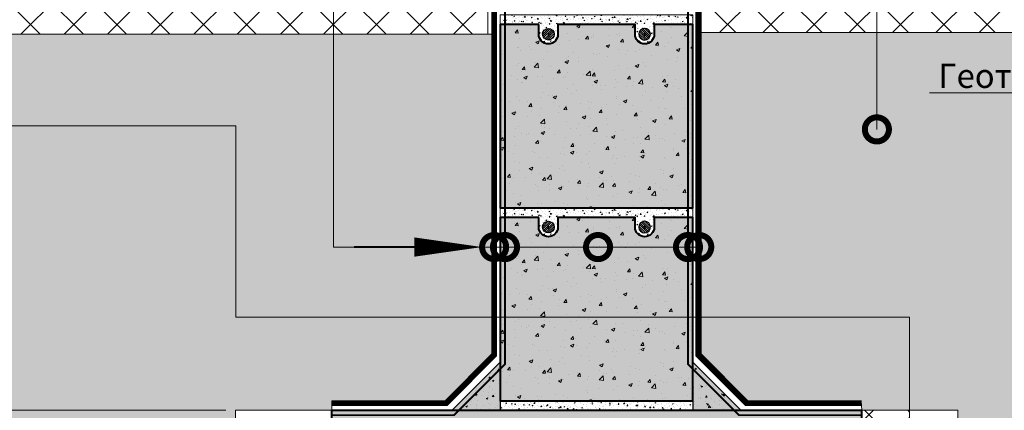
# Model space of a CAD drawing. Units: millimetres. Extents: x -131416 to 15549, y -33835 to 5820.
# Drawn here: x -3936 to -2914, y -16232 to -15827 of the extents above; entities that cross this region are included whole.
import ezdxf
from ezdxf import colors
from ezdxf.entities.mleader import LeaderData, LeaderLine
from ezdxf.math import Vec2, Vec3

# ---------------------------------------------------------------- set-up
doc = ezdxf.new("R2010")
doc.units = ezdxf.units.MM
doc.linetypes.add('JIS_02_1.0', pattern=[2, 1, -1])
doc.linetypes.add('Штриховая', pattern=[6, 2, -2, 2])
doc.layers.get('0').update_dxf_attribs({"lineweight": 30})
doc.layers.get('DEFPOINTS').update_dxf_attribs({"color": 251, "lineweight": 0})
doc.layers.add('TN-АННТОТАЦИИ', color=7, linetype='Continuous', lineweight=20, true_color=0x000000)
for name, color, linetype, lineweight in [('TN-АРМАТУРА', 5, 'Continuous', 30), ('TN-БЕТОН', 251, 'Continuous', 40), ('TN-ГИДРОИЗОЛЯЦИЯ МАСТИКА', 5, 'Continuous', 15), ('TN-ГРУНТОВКА', 6, 'Continuous', 15), ('TN-ЗЕМЛЯ', 38, 'Земля', 30), ('TN-РАЗМЕРЫ', 184, 'Continuous', 15), ('TN-УТЕПЛИТЕЛЬ XPS', 8, 'Continuous', 15)]:
    doc.layers.add(name, color=color, linetype=linetype, lineweight=lineweight)
doc.styles.get("Standard").update_dxf_attribs({"font": 'txt.shx'})
doc.styles.add('ПТС-Текст', font='ZwIsocpeur.ttf')
doc.styles.add('ПТС-Текст-Аннотативный', font='ZwIsocpeur.ttf')
doc.linetypes.add('Земля', pattern='A,6,["/",Standard,S=3,R=0,X=0,Y=-3],2,["/",Standard,S=3,R=0,X=0,Y=-3],2,["/",Standard,S=3,R=0,X=0,Y=-3],6', length=16)
doc.dimstyles.new('ПТС-Размеры-Аннотативный$0', dxfattribs={"dimtxt": 2.5, "dimasz": 1.5, "dimexe": 0.7, "dimexo": 1, "dimgap": 0.8, "dimtad": 1, "dimdec": 0, "dimzin": 0, "dimdsep": 46, "dimtxsty": 'ПТС-Текст-Аннотативный', "dimblk": 'ARCHTICK', "dimcen": 2, "dimdle": 0.7, "dimadec": 0, "dimazin": 0, "dimtfac": 1, "dimtdec": 0, "dimtmove": 1, "dimatfit": 3, "dimfxl": 0.7, "dimtolj": 1, "dimtzin": 0, "dimlwd": -1, "dimlwe": -1, "dimarcsym": 0})
pattern_1 = [(50, (-12773.81, -22277.795), (9.1092334, -0.7969543), [0.9525, -10.4775]), (355, (-12773.81, -22277.795), (-1.762171, 9.552842), [0.762, -8.382029]), (100.451445, (-12773.051, -22277.861), (7.3470624, 8.7558876), [0.8095004, -8.904512]), (46.1842, (-12773.81, -22275.255), (13.553952, -2.102116), [1.42875, -15.71625]), (96.63556, (-12772.68, -22275.43), (11.870207, 12.371306), [1.214251, -13.35678]), (351.18415, (-12773.81, -22275.255), (11.870207, 12.371306), [1.142998, -12.572987]), (21, (-12772.54, -22275.89), (7.5807196, -5.11326), [0.9525, -10.4775]), (326, (-12772.54, -22275.89), (3.0901014, 9.209398), [0.762, -8.382]), (71.451445, (-12771.908, -22276.316), (10.670821, 4.0961384), [0.8095004, -8.904497]), (37.5, (-12773.8098, -22277.7947), (0.1544302, 4.2277519), [0, -8.2804, 0, -8.509, 0, -8.41375]), (7.5, (-12773.8098, -22277.7947), (3.3409831, 5.0090287), [0, -4.8514, 0, -8.0899, 0, -3.20675]), (327.5, (-12776.642, -22277.7947), (6.7795298, -0.2864372), [0, -3.175, 0, -9.906, 0, -13.1445]), (317.5, (-12777.912, -22277.7947), (7.406459, 1.2713246), [0, -4.1275, 0, -6.5786, 0, -9.3345])]

# ---------------------------------------------------------------- blocks, each defined once
blk = doc.blocks.new('*U48')
at = {"lineweight": 13}
h = blk.add_hatch(dxfattribs=at)
h.set_pattern_fill('ANSI37', color=256, scale=10)
h.set_pattern_definition([(45, (-273.124, 4), (-22.4506, 22.4506), []), (135, (-273.124, 4), (-22.4506, -22.4506), [])])
h.paths.add_polyline_path([(726.9, 104), (0, 104), (0, 4), (726.9, 4)])
at = {"lineweight": 20}
blk.add_lwpolyline([(726.9, 104), (0, 104), (0, 4), (726.9, 4)], close=True, dxfattribs=at)
blk = doc.blocks.new('*U46')
at = {"lineweight": 13}
h = blk.add_hatch(dxfattribs=at)
h.set_pattern_fill('ANSI37', color=256, scale=10)
h.set_pattern_definition([(45, (-700.5, -46), (-22.4506, 22.4506), []), (135, (-700.5, -46), (-22.4506, -22.4506), [])])
h.paths.add_polyline_path([(299.5, 54), (0, 54), (0, 4), (299.5, 4)])
at = {"lineweight": 20}
blk.add_lwpolyline([(299.5, 54), (0, 54), (0, 4), (299.5, 4)], close=True, dxfattribs=at)
blk = doc.blocks.new('*U27')
at = {"lineweight": 9}
h = blk.add_hatch(dxfattribs=at)
h.set_pattern_fill('ANSI31', color=5, scale=0.5)
h.set_pattern_definition([(45, (-9386.3726, -6236.1307), (-1.12253202, 1.12253202), [])])
edge = h.paths.add_edge_path()
edge.add_arc((0, 0), 6, 0, 360)
at = {"color": 5, "lineweight": 9}
for points in [[(-1.9, 0), (1.9, 0)], [(0, 1.9), (0, -1.9)]]:
    blk.add_lwpolyline(points, dxfattribs=at)
at = {"layer": 'TN-АРМАТУРА'}
blk.add_circle((0, 0), 6, dxfattribs=at)
blk = doc.blocks.new('*U51')
at = {"lineweight": 13}
h = blk.add_hatch(dxfattribs=at)
h.set_pattern_fill('ANSI37', color=256, scale=10)
h.set_pattern_definition([(45, (-260.124, 4), (-22.4506, 22.4506), []), (135, (-260.124, 4), (-22.4506, -22.4506), [])])
h.paths.add_polyline_path([(739.9, 104), (0, 104), (0, 4), (739.9, 4)])
at = {"lineweight": 20}
blk.add_lwpolyline([(739.9, 104), (0, 104), (0, 4), (739.9, 4)], close=True, dxfattribs=at)
blk = doc.blocks.new('A$C2DC642CF')
at = {"layer": 'TN-БЕТОН', "transparency": 33554483}
h = blk.add_hatch(color=256, dxfattribs=at)
h.dxf.hatch_style = 1
h.paths.add_polyline_path([(0, 0), (-50, 0), (0, 50)])
at = {"layer": 'TN-БЕТОН', "lineweight": 9}
h = blk.add_hatch(dxfattribs=at)
h.set_pattern_fill('AR-CONC', color=256, scale=0.1)
h.set_pattern_definition([(50, (-13352.079, -6046.13), (18.218467, -1.593909), [1.905, -20.955]), (355, (-13352.079, -6046.13), (-3.524342, 19.105685), [1.524, -16.764058]), (100.45144, (-13350.56, -6046.264), (14.694125, 17.511775), [1.619, -17.809024]), (46.1842, (-13352.079, -6041.05), (27.107904, -4.204233), [2.8575, -31.4325]), (96.63556, (-13349.82, -6041.4), (23.740413, 24.742612), [2.4285, -26.71356]), (351.18415, (-13352.08, -6041.05), (23.740413, 24.74261), [2.285997, -25.145973]), (21, (-13349.539, -6042.32), (15.161439, -10.22652), [1.905, -20.955]), (326, (-13349.539, -6042.32), (6.180203, 18.418797), [1.524, -16.764]), (71.45144, (-13348.275, -6043.173), (21.341642, 8.192277), [1.619, -17.808994]), (37.5, (-13352.0786, -6046.131), (0.3088603, 8.455504), [0, -16.5608, 0, -17.018, 0, -16.8275]), (7.5, (-13352.079, -6046.131), (6.681966, 10.0180575), [0, -9.7028, 0, -16.1798, 0, -6.4135]), (327.5, (-13357.743, -6046.131), (13.5590595, -0.5728744), [0, -6.35, 0, -19.812, 0, -26.289]), (317.5, (-13360.283, -6046.131), (14.812918, 2.542649), [0, -8.255, 0, -13.1572, 0, -18.669])])
h.paths.add_polyline_path([(0, 0), (-50, 0), (0, 50)])
blk.add_lwpolyline([(0, 0), (-50, 0), (0, 50)], close=True)
blk = doc.blocks.new('*U67')
at = {"linetype": 'JIS_02_1.0', "ltscale": 5, "const_width": 5}
blk.add_lwpolyline([(0, 7.5), (118.6, 7.5), (168.6, 57.5), (168.6, 606.5), (301.4, 606.5)], dxfattribs=at)
for points in [[(0, 10), (117.6, 10), (166.1, 58.5), (166.1, 609), (301.4, 609)], [(0, 5), (119.6, 5), (171.1, 56.5), (171.1, 604), (301.4, 604)]]:
    blk.add_lwpolyline(points)
blk = doc.blocks.new('*U71')
at = {"linetype": 'JIS_02_1.0', "ltscale": 5, "const_width": 5}
blk.add_lwpolyline([(0, 7.5), (119.5, 7.5), (169.5, 57.5), (169.5, 606.5), (302.2, 606.5)], dxfattribs=at)
for points in [[(0, 10), (118.5, 10), (167, 58.5), (167, 609), (302.2, 609)], [(0, 5), (120.5, 5), (172, 56.5), (172, 604), (302.2, 604)]]:
    blk.add_lwpolyline(points)
blk = doc.blocks.new('_ARCHTICK')
at = {"color": 0, "linetype": 'ByBlock', "ltscale": 10, "const_width": 0.15}
blk.add_lwpolyline([(-0.5, -0.5), (0.5, 0.5)], dxfattribs=at)
blk = doc.blocks.new('*D183')
at = {"layer": 'DEFPOINTS', "color": 0, "transparency": 16777216}
for p in [(-4302.7, -16231.7), (-3712.2, -16231.7), (-3662.2, -16531.2)]:
    blk.add_point(p, dxfattribs=at)
at = {"layer": 'TN-РАЗМЕРЫ', "color": 0, "transparency": 16777216}
for p, q in [((-4302.7, -16538.2), (-4302.7, -16224.7)), ((-3722.2, -16231.7), (-4309.7, -16231.7)), ((-3672.2, -16531.2), (-4309.7, -16531.2))]:
    blk.add_line(p, q, dxfattribs=at)
at = {"layer": 'TN-РАЗМЕРЫ', "color": 0, "transparency": 16777216, "xscale": 15, "yscale": 15, "zscale": 15}
for p, rotation in [((-4302.7, -16231.7), 90), ((-4302.7, -16531.2), 270)]:
    blk.add_blockref('_ARCHTICK', p, dxfattribs=dict(at, rotation=rotation))
at = {"layer": 'TN-РАЗМЕРЫ', "color": 0, "transparency": 16777216, "insert": (-4323.2, -16381.4), "char_height": 25, "attachment_point": 5, "rotation": 90, "style": 'ПТС-Текст-Аннотативный'}
blk.add_mtext('\\A1;300', dxfattribs=at)
blk = doc.blocks.new('_DotSmall')
at = {"color": 0, "linetype": 'ByBlock', "const_width": 0.5}
blk.add_lwpolyline([(-0.0625, 0, 1), (0.0625, 0, 1)], format="xyb", close=True, dxfattribs=at)

msp = doc.modelspace()

# ---------------------------------------------------------------- hatches: boundary and pattern name
at = {"layer": 'TN-БЕТОН', "lineweight": 20}
h = msp.add_hatch(dxfattribs=at)
h.set_pattern_fill('AR-CONC', color=256, scale=0.05)
h.set_pattern_definition([(50, (-12773.81, -22077.795), (9.1092334, -0.7969543), [0.9525, -10.4775]), (355, (-12773.81, -22077.795), (-1.762171, 9.552842), [0.762, -8.382029]), (100.451445, (-12773.051, -22077.861), (7.3470624, 8.7558876), [0.8095004, -8.904512]), (46.1842, (-12773.81, -22075.255), (13.553952, -2.102116), [1.42875, -15.71625]), (96.63556, (-12772.68, -22075.43), (11.870207, 12.371306), [1.214251, -13.35678]), (351.18415, (-12773.81, -22075.255), (11.870207, 12.371306), [1.142998, -12.572987]), (21, (-12772.54, -22075.89), (7.5807196, -5.11326), [0.9525, -10.4775]), (326, (-12772.54, -22075.89), (3.0901014, 9.209398), [0.762, -8.382]), (71.451445, (-12771.908, -22076.316), (10.670821, 4.0961384), [0.8095004, -8.904497]), (37.5, (-12773.8098, -22077.7947), (0.1544302, 4.2277519), [0, -8.2804, 0, -8.509, 0, -8.41375]), (7.5, (-12773.8098, -22077.7947), (3.3409831, 5.0090287), [0, -4.8514, 0, -8.0899, 0, -3.20675]), (327.5, (-12776.642, -22077.7947), (6.7795298, -0.2864372), [0, -3.175, 0, -9.906, 0, -13.1445]), (317.5, (-12777.912, -22077.7947), (7.406459, 1.2713246), [0, -4.1275, 0, -6.5786, 0, -9.3345])])
edge = h.paths.add_edge_path(flags=16)
edge.add_arc((-3387.4, -15841.7), 6, 0, 360)
edge = h.paths.add_edge_path(flags=0)
edge.add_line((-3387.4, -15839.7), (-3387.4, -15843.6))
edge = h.paths.add_edge_path(flags=16)
edge.add_line((-3389.4, -15841.7), (-3385.5, -15841.7))
edge = h.paths.add_edge_path(flags=16)
edge.add_arc((-3287.4, -15841.7), 6, 0, 360)
edge = h.paths.add_edge_path(flags=0)
edge.add_line((-3287.4, -15839.7), (-3287.4, -15843.6))
edge = h.paths.add_edge_path(flags=16)
edge.add_line((-3285.5, -15841.7), (-3289.4, -15841.7))
edge = h.paths.add_edge_path()
edge.add_line((-3437.4, -15831.7), (-3437.4, -15821.7))
edge.add_line((-3437.4, -15821.7), (-3237.4, -15821.7))
edge.add_line((-3237.4, -15821.7), (-3237.4, -15831.7))
edge.add_line((-3237.4, -15831.7), (-3277.4, -15831.7))
edge.add_line((-3277.4, -15831.7), (-3277.4, -15841.7))
edge.add_arc((-3287.4, -15841.7), 10, 180, 360, ccw=False)
edge.add_line((-3297.4, -15841.7), (-3297.4, -15831.7))
edge.add_line((-3297.4, -15831.7), (-3377.4, -15831.7))
edge.add_line((-3377.4, -15831.7), (-3377.4, -15841.7))
edge.add_arc((-3387.4, -15841.7), 10, 180, 360, ccw=False)
edge.add_line((-3397.4, -15841.7), (-3397.4, -15831.7))
edge.add_line((-3397.4, -15831.7), (-3437.4, -15831.7))
at = {"layer": 'TN-БЕТОН', "transparency": 33554483}
h = msp.add_hatch(color=256, dxfattribs=at)
h.dxf.hatch_style = 1
edge = h.paths.add_edge_path()
edge.add_line((-3397.4, -15831.7), (-3437.4, -15831.7))
edge.add_line((-3437.4, -15831.7), (-3437.4, -16021.7))
edge.add_line((-3437.4, -16021.7), (-3237.4, -16021.7))
edge.add_line((-3237.4, -16021.7), (-3237.4, -15831.7))
edge.add_line((-3237.4, -15831.7), (-3277.4, -15831.7))
edge.add_line((-3277.4, -15831.7), (-3277.4, -15841.7))
edge.add_arc((-3287.4, -15841.7), 10, 180, 360, ccw=False)
edge.add_line((-3297.4, -15841.7), (-3297.4, -15831.7))
edge.add_line((-3297.4, -15831.7), (-3377.4, -15831.7))
edge.add_line((-3377.4, -15831.7), (-3377.4, -15841.7))
edge.add_arc((-3387.4, -15841.7), 10, 180, 360, ccw=False)
edge.add_line((-3397.4, -15841.7), (-3397.4, -15831.7))
at = {"layer": 'TN-БЕТОН', "lineweight": 9}
h = msp.add_hatch(dxfattribs=at)
h.set_pattern_fill('AR-CONC', color=256, scale=0.2)
h.set_pattern_definition([(50, (-12773.81, -22277.795), (36.43693, -3.18782), [3.81, -41.91]), (355, (-12773.81, -22277.795), (-7.04868, 38.21137), [3.048, -33.52812]), (100.45144, (-12770.773, -22278.06), (29.38825, 35.02355), [3.238, -35.61805]), (46.1842, (-12773.81, -22267.635), (54.2158, -8.40847), [5.715, -62.865]), (96.63556, (-12769.29, -22268.335), (47.48083, 49.48522), [4.857, -53.42712]), (351.18415, (-12773.81, -22267.635), (47.48083, 49.48522), [4.572, -50.29195]), (21, (-12768.73, -22270.175), (30.32288, -20.45304), [3.81, -41.91]), (326, (-12768.73, -22270.175), (12.3604, 36.83759), [3.048, -33.528]), (71.45144, (-12766.203, -22271.88), (42.68328, 16.38455), [3.238, -35.61799]), (37.5, (-12773.81, -22277.795), (0.61772, 16.911008), [0, -33.1216, 0, -34.036, 0, -33.655]), (7.5, (-12773.81, -22277.795), (13.363933, 20.036115), [0, -19.4056, 0, -32.3596, 0, -12.827]), (327.5, (-12785.138, -22277.795), (27.118119, -1.145749), [0, -12.7, 0, -39.624, 0, -52.578]), (317.5, (-12790.218, -22277.795), (29.625836, 5.0853), [0, -16.51, 0, -26.3144, 0, -37.338])])
edge = h.paths.add_edge_path()
edge.add_line((-3397.4, -15831.7), (-3437.4, -15831.7))
edge.add_line((-3437.4, -15831.7), (-3437.4, -16021.7))
edge.add_line((-3437.4, -16021.7), (-3237.4, -16021.7))
edge.add_line((-3237.4, -16021.7), (-3237.4, -15831.7))
edge.add_line((-3237.4, -15831.7), (-3277.4, -15831.7))
edge.add_line((-3277.4, -15831.7), (-3277.4, -15841.7))
edge.add_arc((-3287.4, -15841.7), 10, 180, 360, ccw=False)
edge.add_line((-3297.4, -15841.7), (-3297.4, -15831.7))
edge.add_line((-3297.4, -15831.7), (-3377.4, -15831.7))
edge.add_line((-3377.4, -15831.7), (-3377.4, -15841.7))
edge.add_arc((-3387.4, -15841.7), 10, 180, 360, ccw=False)
edge.add_line((-3397.4, -15841.7), (-3397.4, -15831.7))
at = {"layer": 'TN-БЕТОН', "lineweight": 20}
h = msp.add_hatch(dxfattribs=at)
h.set_pattern_fill('AR-CONC', color=256, scale=0.05)
h.set_pattern_definition(pattern_1)
edge = h.paths.add_edge_path(flags=16)
edge.add_arc((-3387.4, -16041.7), 6, 0, 360)
edge = h.paths.add_edge_path(flags=0)
edge.add_line((-3387.4, -16039.7), (-3387.4, -16043.6))
edge = h.paths.add_edge_path(flags=16)
edge.add_line((-3389.4, -16041.7), (-3385.5, -16041.7))
edge = h.paths.add_edge_path(flags=16)
edge.add_arc((-3287.4, -16041.7), 6, 0, 360)
edge = h.paths.add_edge_path(flags=0)
edge.add_line((-3287.4, -16039.7), (-3287.4, -16043.6))
edge = h.paths.add_edge_path(flags=16)
edge.add_line((-3285.5, -16041.7), (-3289.4, -16041.7))
edge = h.paths.add_edge_path()
edge.add_line((-3437.4, -16031.7), (-3437.4, -16021.7))
edge.add_line((-3437.4, -16021.7), (-3237.4, -16021.7))
edge.add_line((-3237.4, -16021.7), (-3237.4, -16031.7))
edge.add_line((-3237.4, -16031.7), (-3277.4, -16031.7))
edge.add_line((-3277.4, -16031.7), (-3277.4, -16041.7))
edge.add_arc((-3287.4, -16041.7), 10, 180, 360, ccw=False)
edge.add_line((-3297.4, -16041.7), (-3297.4, -16031.7))
edge.add_line((-3297.4, -16031.7), (-3377.4, -16031.7))
edge.add_line((-3377.4, -16031.7), (-3377.4, -16041.7))
edge.add_arc((-3387.4, -16041.7), 10, 180, 360, ccw=False)
edge.add_line((-3397.4, -16041.7), (-3397.4, -16031.7))
edge.add_line((-3397.4, -16031.7), (-3437.4, -16031.7))
at = {"layer": 'TN-БЕТОН', "transparency": 33554483}
h = msp.add_hatch(color=256, dxfattribs=at)
h.dxf.hatch_style = 1
edge = h.paths.add_edge_path()
edge.add_line((-3397.4, -16031.7), (-3437.4, -16031.7))
edge.add_line((-3437.4, -16031.7), (-3437.4, -16221.7))
edge.add_line((-3437.4, -16221.7), (-3237.4, -16221.7))
edge.add_line((-3237.4, -16221.7), (-3237.4, -16031.7))
edge.add_line((-3237.4, -16031.7), (-3277.4, -16031.7))
edge.add_line((-3277.4, -16031.7), (-3277.4, -16041.7))
edge.add_arc((-3287.4, -16041.7), 10, 180, 360, ccw=False)
edge.add_line((-3297.4, -16041.7), (-3297.4, -16031.7))
edge.add_line((-3297.4, -16031.7), (-3377.4, -16031.7))
edge.add_line((-3377.4, -16031.7), (-3377.4, -16041.7))
edge.add_arc((-3387.4, -16041.7), 10, 180, 360, ccw=False)
edge.add_line((-3397.4, -16041.7), (-3397.4, -16031.7))
at = {"layer": 'TN-БЕТОН', "lineweight": 9}
h = msp.add_hatch(dxfattribs=at)
h.set_pattern_fill('AR-CONC', color=256, scale=0.2)
h.set_pattern_definition([(50, (-12773.81, -22477.795), (36.43693, -3.18782), [3.81, -41.91]), (355, (-12773.81, -22477.795), (-7.04868, 38.21137), [3.048, -33.52812]), (100.45144, (-12770.773, -22478.06), (29.38825, 35.02355), [3.238, -35.61805]), (46.1842, (-12773.81, -22467.635), (54.2158, -8.40847), [5.715, -62.865]), (96.63556, (-12769.29, -22468.335), (47.48083, 49.48522), [4.857, -53.42712]), (351.18415, (-12773.81, -22467.635), (47.48083, 49.48522), [4.572, -50.29195]), (21, (-12768.73, -22470.175), (30.32288, -20.45304), [3.81, -41.91]), (326, (-12768.73, -22470.175), (12.3604, 36.83759), [3.048, -33.528]), (71.45144, (-12766.203, -22471.88), (42.68328, 16.38455), [3.238, -35.61799]), (37.5, (-12773.81, -22477.795), (0.61772, 16.911008), [0, -33.1216, 0, -34.036, 0, -33.655]), (7.5, (-12773.81, -22477.795), (13.363933, 20.036115), [0, -19.4056, 0, -32.3596, 0, -12.827]), (327.5, (-12785.138, -22477.795), (27.118119, -1.145749), [0, -12.7, 0, -39.624, 0, -52.578]), (317.5, (-12790.218, -22477.795), (29.625836, 5.0853), [0, -16.51, 0, -26.3144, 0, -37.338])])
edge = h.paths.add_edge_path()
edge.add_line((-3397.4, -16031.7), (-3437.4, -16031.7))
edge.add_line((-3437.4, -16031.7), (-3437.4, -16221.7))
edge.add_line((-3437.4, -16221.7), (-3237.4, -16221.7))
edge.add_line((-3237.4, -16221.7), (-3237.4, -16031.7))
edge.add_line((-3237.4, -16031.7), (-3277.4, -16031.7))
edge.add_line((-3277.4, -16031.7), (-3277.4, -16041.7))
edge.add_arc((-3287.4, -16041.7), 10, 180, 360, ccw=False)
edge.add_line((-3297.4, -16041.7), (-3297.4, -16031.7))
edge.add_line((-3297.4, -16031.7), (-3377.4, -16031.7))
edge.add_line((-3377.4, -16031.7), (-3377.4, -16041.7))
edge.add_arc((-3387.4, -16041.7), 10, 180, 360, ccw=False)
edge.add_line((-3397.4, -16041.7), (-3397.4, -16031.7))
at = {"layer": 'TN-БЕТОН', "lineweight": 20}
h = msp.add_hatch(dxfattribs=at)
h.set_pattern_fill('AR-CONC', color=256, scale=0.05)
h.set_pattern_definition(pattern_1)
h.paths.add_polyline_path([(-3437.4, -16221.7), (-3237.4, -16221.7), (-3237.4, -16231.7), (-3437.4, -16231.7)])
at = {"layer": 'TN-БЕТОН', "transparency": 33554483}
h = msp.add_hatch(color=256, dxfattribs=at)
h.dxf.hatch_style = 1
h.paths.add_polyline_path([(-3612.2, -16231.7), (-3062.2, -16231.7), (-3062.2, -16531.2), (-3612.2, -16531.2)])
at = {"layer": 'TN-ЗЕМЛЯ', "transparency": 33554687}
h = msp.add_hatch(dxfattribs=at)
h.set_pattern_fill('AR-SAND', color=256, scale=0.5)
h.set_pattern_definition([(37.5, (-16689.516, -22277.795), (-0.800016, 24.470662), [0, -19.304, 0, -21.59, 0, -20.6375]), (7.5, (-16689.516, -22277.795), (22.476164, 35.841255), [0, -10.414, 0, -17.399, 0, -6.6675]), (327.5, (-16705.137, -22277.795), (39.549619, 0.07186), [0, -6.35, 0, -22.86, 0, -29.845]), (317.5, (-16705.137, -22277.795), (38.17782, 11.146466), [0, -3.175, 0, -14.986, 0, -17.145])])
h.paths.add_polyline_path([(-4176.8, -15841.6), (-3446.2, -15841.6), (-3446.2, -16173.2), (-3494.7, -16221.7), (-3612.2, -16221.7), (-3612.2, -16231.7), (-3712.2, -16231.7), (-3712.2, -16631.2), (-2962.2, -16631.2), (-2962.2, -16231.7), (-3061.9, -16231.7), (-3062.4, -16221.7), (-3180.1, -16221.7), (-3228.6, -16173.2), (-3228.6, -15840), (-2497.6, -15840), (-2497.6, -16040), (-2584.9, -16040), (-2762.5, -16832.6), (-3912.2, -16832.2), (-4089.6, -16040), (-4179.2, -16040)])

# ---------------------------------------------------------------- linework, layer by layer
at = {"layer": 'TN-АННТОТАЦИИ'}
msp.add_lwpolyline([(-3526.7, -16062.4, 20, 0, 0), (-3456.3, -16062.4, 0, 0, 0)], format="xyseb", dxfattribs=at)
at = {"layer": 'TN-АННТОТАЦИИ', "const_width": 2}
msp.add_lwpolyline([(-3526.7, -16062.4), (-3589.4, -16062.4)], dxfattribs=at)
at = {"layer": 'TN-БЕТОН', "lineweight": 20}
for points in [[(-3437.4, -15831.7), (-3437.4, -15821.7), (-3237.4, -15821.7), (-3237.4, -15831.7), (-3277.4, -15831.7), (-3277.4, -15841.7, -1), (-3297.4, -15841.7), (-3297.4, -15831.7), (-3377.4, -15831.7), (-3377.4, -15841.7, -1), (-3397.4, -15841.7), (-3397.4, -15831.7)], [(-3437.4, -16031.7), (-3437.4, -16021.7), (-3237.4, -16021.7), (-3237.4, -16031.7), (-3277.4, -16031.7), (-3277.4, -16041.7, -1), (-3297.4, -16041.7), (-3297.4, -16031.7), (-3377.4, -16031.7), (-3377.4, -16041.7, -1), (-3397.4, -16041.7), (-3397.4, -16031.7)]]:
    msp.add_lwpolyline(points, format="xyb", close=True, dxfattribs=at)
at = {"layer": 'TN-БЕТОН'}
for points in [[(-3397.4, -15831.7), (-3437.4, -15831.7), (-3437.4, -16021.7), (-3237.4, -16021.7), (-3237.4, -15831.7), (-3277.4, -15831.7), (-3277.4, -15841.7, -1), (-3297.4, -15841.7), (-3297.4, -15831.7), (-3377.4, -15831.7), (-3377.4, -15841.7, -1), (-3397.4, -15841.7)], [(-3397.4, -16031.7), (-3437.4, -16031.7), (-3437.4, -16221.7), (-3237.4, -16221.7), (-3237.4, -16031.7), (-3277.4, -16031.7), (-3277.4, -16041.7, -1), (-3297.4, -16041.7), (-3297.4, -16031.7), (-3377.4, -16031.7), (-3377.4, -16041.7, -1), (-3397.4, -16041.7)]]:
    msp.add_lwpolyline(points, format="xyb", close=True, dxfattribs=at)
at = {"layer": 'TN-БЕТОН', "lineweight": 20}
msp.add_lwpolyline([(-3437.4, -16221.7), (-3237.4, -16221.7), (-3237.4, -16231.7), (-3437.4, -16231.7)], close=True, dxfattribs=at)
at = {"layer": 'TN-БЕТОН'}
msp.add_lwpolyline([(-3612.2, -16231.7), (-3062.2, -16231.7), (-3062.2, -16531.2), (-3612.2, -16531.2)], close=True, dxfattribs=at)
at = {"layer": 'TN-ГРУНТОВКА', "linetype": 'Штриховая', "ltscale": 0.5, "const_width": 2}
for points in [[(-3612.2, -16236.7), (-3485.4, -16236.7), (-3432.4, -16183.7), (-3432.4, -15631.7)], [(-3062.2, -16236.7), (-3189.5, -16236.7), (-3242.4, -16183.7), (-3242.4, -15631.7)]]:
    msp.add_lwpolyline(points, dxfattribs=at)
at = {"layer": 'TN-ЗЕМЛЯ', "linetype": 'Continuous', "lineweight": 20}
msp.add_lwpolyline([(-4176.8, -15841.6), (-3446.2, -15841.6), (-3446.2, -16173.2), (-3494.7, -16221.7), (-3612.2, -16221.7), (-3612.2, -16231.7), (-3712.2, -16231.7), (-3712.2, -16631.2), (-2962.2, -16631.2), (-2962.2, -16231.7), (-3061.9, -16231.7), (-3062.4, -16221.7), (-3180.1, -16221.7), (-3228.6, -16173.2), (-3228.6, -15840), (-2497.6, -15840), (-2497.6, -16040), (-2584.9, -16040), (-2762.5, -16832.6), (-3912.2, -16832.2), (-4089.6, -16040), (-4179.2, -16040)], close=True, dxfattribs=at)

# ---------------------------------------------------------------- block references
for name, p in [('*U27', (-3387.4, -15841.7)), ('*U27', (-3387.4, -16041.7)), ('A$C2DC642CF', (-3437.4, -16231.7))]:
    msp.add_blockref(name, p)
at = {"xscale": -1}
for name, p in [('*U27', (-3287.4, -15841.7)), ('*U27', (-3287.4, -16041.7)), ('A$C2DC642CF', (-3237.4, -16231.7))]:
    msp.add_blockref(name, p, dxfattribs=at)
at = {"layer": 'TN-ГИДРОИЗОЛЯЦИЯ МАСТИКА'}
msp.add_blockref('*U67', (-3612.2, -16231.7), dxfattribs=at)
at = {"layer": 'TN-ГИДРОИЗОЛЯЦИЯ МАСТИКА', "xscale": -1}
msp.add_blockref('*U71', (-3062.2, -16231.7), dxfattribs=at)
at = {"layer": 'TN-УТЕПЛИТЕЛЬ XPS', "ltscale": 100, "rotation": 180}
msp.add_blockref('*U48', (-3450.4, -15737.6), dxfattribs=at)
at = {"layer": 'TN-УТЕПЛИТЕЛЬ XPS', "ltscale": 100, "xscale": -1}
for name, p, rotation in [('*U51', (-3228.6, -15736), 180), ('*U46', (-3066.2, -16531.2), 270)]:
    msp.add_blockref(name, p, dxfattribs=dict(at, rotation=rotation))

# ---------------------------------------------------------------- dimensions: what is measured, and where the dimension line sits
at = {"layer": 'TN-РАЗМЕРЫ'}
dim = msp.add_linear_dim(base=(-4302.7476, -16231.664), p1=(-3662.1872, -16531.1641), p2=(-3712.1871, -16231.664), angle=90, dimstyle='ПТС-Размеры-Аннотативный$0', dxfattribs=at)
dim.commit()
dim.dimension.update_dxf_attribs({"geometry": '*D183', "text_midpoint": (-4323.2476, -16381.414)})

# ---------------------------------------------------------------- leaders
at = {"layer": 'TN-АННТОТАЦИИ'}
ml = msp.add_multileader_mtext('Standard', dxfattribs=at)
ml.set_content('Битумная мастика ТЕХНОНИКОЛЬ №21', color=256, style='ПТС-Текст')
ml.set_leader_properties(color=256, linetype='ByLayer', lineweight=-1)
ml.set_arrow_properties(name='DOTSMALL')
ml.build(insert=Vec2(0, 0))
ml.multileader.update_dxf_attribs({"text_left_attachment_type": 6, "text_right_attachment_type": 6, "dogleg_length": 100, "arrow_head_size": 50, "scale": 10})
ctx = ml.context
ctx.base_point, ctx.scale, ctx.char_height, ctx.arrow_head_size, ctx.landing_gap_size, ctx.plane_origin = Vec3(-4223.7, -15080.9), 10, 25, 50, 0, Vec3(-1568.7, -16658.5)
ctx.left_attachment, ctx.right_attachment, ctx.text_align_type = 6, 6, 1
notes = []
notes.append((ctx, [(1, (1, 1, 0), (-3610.6, -15080.9), (-1, 0), 8.18, [(1, [(-3443.7, -16062.4), (-3610.6, -16062.4)], 0, [])])]))
ctx.mtext.insert, ctx.mtext.alignment, ctx.mtext.line_spacing_style, ctx.mtext.flow_direction = Vec3(-3921.2, -15048.4), 2, 2, 5
ml = msp.add_multileader_mtext('Standard', dxfattribs=at)
ml.set_content('Праймер битумный ТЕХНОНИКОЛЬ №01', color=256, style='ПТС-Текст')
ml.set_leader_properties(color=256, linetype='ByLayer', lineweight=-1)
ml.set_arrow_properties(name='DOTSMALL')
ml.build(insert=Vec2(0, 0))
ml.multileader.update_dxf_attribs({"text_left_attachment_type": 6, "text_right_attachment_type": 6, "dogleg_length": 100, "arrow_head_size": 50, "scale": 10})
ctx = ml.context
ctx.base_point, ctx.scale, ctx.char_height, ctx.arrow_head_size, ctx.landing_gap_size, ctx.plane_origin = Vec3(-4218.7, -15120.9), 10, 25, 50, 0, Vec3(-1568.7, -16698.5)
ctx.left_attachment, ctx.right_attachment, ctx.text_align_type = 6, 6, 1
notes.append((ctx, [(1, (1, 1, 0), (-3610.6, -15120.9), (-1, 0), 8.18, [(0, [(-3432.4, -16062.4), (-3610.6, -16062.4)], 0, [])])]))
ctx.mtext.insert, ctx.mtext.alignment, ctx.mtext.line_spacing_style, ctx.mtext.flow_direction = Vec3(-3918.7, -15088.4), 2, 2, 5
ml = msp.add_multileader_mtext('Standard', dxfattribs=at)
ml.set_content('Полнотелый керамзитобетонный блок', color=256, style='ПТС-Текст')
ml.set_leader_properties(color=256, linetype='ByLayer', lineweight=-1)
ml.set_arrow_properties(name='DOTSMALL')
ml.build(insert=Vec2(0, 0))
ml.multileader.update_dxf_attribs({"text_left_attachment_type": 6, "text_right_attachment_type": 6, "dogleg_length": 100, "arrow_head_size": 50, "scale": 10})
ctx = ml.context
ctx.base_point, ctx.scale, ctx.char_height, ctx.arrow_head_size, ctx.landing_gap_size, ctx.plane_origin = Vec3(-4212.5, -15160.9), 10, 25, 50, 0, Vec3(-1568.7, -16738.5)
ctx.left_attachment, ctx.right_attachment, ctx.text_align_type = 6, 6, 1
notes.append((ctx, [(1, (1, 1, 0), (-3610.6, -15160.9), (-1, 0), 8.18, [(1, [(-3335.8, -16062.4), (-3610.6, -16062.4)], 0, [])])]))
ctx.mtext.insert, ctx.mtext.alignment, ctx.mtext.line_spacing_style, ctx.mtext.flow_direction = Vec3(-3915.6, -15128.4), 2, 2, 5
ml = msp.add_multileader_mtext('Standard', dxfattribs=at)
ml.set_content('Праймер битумный ТЕХНОНИКОЛЬ №01', color=256, style='ПТС-Текст')
ml.set_leader_properties(color=256, linetype='ByLayer', lineweight=-1)
ml.set_arrow_properties(name='DOTSMALL')
ml.build(insert=Vec2(0, 0))
ml.multileader.update_dxf_attribs({"text_left_attachment_type": 6, "text_right_attachment_type": 6, "dogleg_length": 100, "arrow_head_size": 50, "scale": 10})
ctx = ml.context
ctx.base_point, ctx.scale, ctx.char_height, ctx.arrow_head_size, ctx.landing_gap_size, ctx.plane_origin = Vec3(-4218.7, -15200.9), 10, 25, 50, 0, Vec3(-1568.7, -16778.5)
ctx.left_attachment, ctx.right_attachment, ctx.text_align_type = 6, 6, 1
notes.append((ctx, [(1, (1, 1, 0), (-3610.6, -15200.9), (-1, 0), 8.18, [(0, [(-3242.4, -16062.4), (-3610.6, -16062.4)], 0, [])])]))
ctx.mtext.insert, ctx.mtext.alignment, ctx.mtext.line_spacing_style, ctx.mtext.flow_direction = Vec3(-3918.7, -15168.4), 2, 2, 5
ml = msp.add_multileader_mtext('Standard', dxfattribs=at)
ml.set_content('Битумная мастика ТЕХНОНИКОЛЬ №21', color=256, style='ПТС-Текст')
ml.set_leader_properties(color=256, linetype='ByLayer', lineweight=-1)
ml.set_arrow_properties(name='DOTSMALL')
ml.build(insert=Vec2(0, 0))
ml.multileader.update_dxf_attribs({"text_left_attachment_type": 6, "text_right_attachment_type": 6, "dogleg_length": 100, "arrow_head_size": 50, "scale": 10})
ctx = ml.context
ctx.base_point, ctx.scale, ctx.char_height, ctx.arrow_head_size, ctx.landing_gap_size, ctx.plane_origin = Vec3(-4223.7, -15240.9), 10, 25, 50, 0, Vec3(-1568.7, -16818.5)
ctx.left_attachment, ctx.right_attachment, ctx.text_align_type = 6, 6, 1
notes.append((ctx, [(1, (1, 1, 0), (-3610.6, -15240.9), (-1, 0), 8.18, [(1, [(-3230.7, -16062.4), (-3610.6, -16062.4)], 0, [])])]))
ctx.mtext.insert, ctx.mtext.alignment, ctx.mtext.line_spacing_style, ctx.mtext.flow_direction = Vec3(-3921.2, -15208.4), 2, 2, 5
for ctx, leaders in notes:
    for number, flags, end, landing, length, lines in leaders:
        leader = LeaderData()
        leader.index, (leader.has_last_leader_line, leader.has_dogleg_vector, leader.attachment_direction) = number, flags
        leader.last_leader_point, leader.dogleg_vector, leader.dogleg_length = Vec3(end), Vec3(landing), length
        for number, points, colour, breaks in lines:
            line = LeaderLine()
            line.index, line.vertices, line.color, line.breaks = number, Vec3.list(points), colors.encode_raw_color(colour), breaks
            leader.lines.append(line)
        ctx.leaders.append(leader)

# ---------------------------------------------------------------- next in the draw order: leaders
ml = msp.add_multileader_mtext('Standard', dxfattribs=at)
ml.set_content('Геотекстиль', color=256, style='ПТС-Текст')
ml.set_leader_properties(color=256, linetype='ByLayer', lineweight=-1)
ml.set_arrow_properties(name='DOTSMALL')
ml.build(insert=Vec2(0, 0))
ml.multileader.update_dxf_attribs({"text_left_attachment_type": 6, "text_right_attachment_type": 6, "dogleg_length": 100, "arrow_head_size": 50, "scale": 10})
ctx = ml.context
ctx.base_point, ctx.scale, ctx.char_height, ctx.arrow_head_size, ctx.landing_gap_size, ctx.plane_origin = Vec3(-2975.3, -15902.4), 10, 25, 50, 0, Vec3(-669.6, -17014.8)
ctx.left_attachment, ctx.right_attachment, ctx.text_align_type = 6, 6, 1
notes = []
notes.append((ctx, [(1, (1, 1, 0), (-2772.1, -15902.4), (-1, 0), 8.18, [(2, [(-2527.2, -16030.4), (-2529.8, -15902.4), (-2619.5, -16130.9), (-2772.1, -16130.9)], 0, [])])]))
ctx.mtext.insert, ctx.mtext.alignment, ctx.mtext.line_spacing_style, ctx.mtext.flow_direction = Vec3(-2877.8, -15872.4), 2, 2, 5
ctx.mtext.has_bg_fill, ctx.mtext.bg_color, ctx.mtext.bg_scale_factor, ctx.mtext.bg_transparency, ctx.mtext.use_window_bg_color = 1, -1027028792, 1.5, 0, 1
ml = msp.add_multileader_mtext('Standard', dxfattribs=at)
ml.set_content('XPS ТЕХНОНИКОЛЬ\\PСARBON ECO - 2х50мм', color=256, style='ПТС-Текст')
ml.set_leader_properties(color=256, linetype='ByLayer', lineweight=-1)
ml.set_arrow_properties(name='DOTSMALL')
ml.build(insert=Vec2(0, 0))
ml.multileader.update_dxf_attribs({"text_left_attachment_type": 6, "text_right_attachment_type": 6, "dogleg_length": 100, "arrow_head_size": 50, "scale": 10})
ctx = ml.context
ctx.base_point, ctx.scale, ctx.char_height, ctx.arrow_head_size, ctx.landing_gap_size, ctx.plane_origin = Vec3(-4294.4, -15936.8), 10, 25, 50, 0, Vec3(-1841.2, -16793.5)
ctx.left_attachment, ctx.right_attachment, ctx.text_align_type = 6, 6, 1
notes.append((ctx, [(1, (1, 1, 0), (-3943.7, -15936.8), (-1, 0), 8.18, [(1, [(-3662.2, -16367.2), (-3943.7, -16367.2), (-3012.2, -16381.4), (-3012.2, -16135.2), (-3711.8, -16135.2), (-3711.8, -15936.8)], 0, [])])]))
ctx.mtext.insert, ctx.mtext.alignment, ctx.mtext.line_spacing_style, ctx.mtext.flow_direction = Vec3(-4123.1, -15906.8), 2, 2, 5
ctx.mtext.has_bg_fill, ctx.mtext.bg_color, ctx.mtext.bg_scale_factor, ctx.mtext.bg_transparency, ctx.mtext.use_window_bg_color = 1, -1027028792, 1.5, 0, 1
for ctx, leaders in notes:
    for number, flags, end, landing, length, lines in leaders:
        leader = LeaderData()
        leader.index, (leader.has_last_leader_line, leader.has_dogleg_vector, leader.attachment_direction) = number, flags
        leader.last_leader_point, leader.dogleg_vector, leader.dogleg_length = Vec3(end), Vec3(landing), length
        for number, points, colour, breaks in lines:
            line = LeaderLine()
            line.index, line.vertices, line.color, line.breaks = number, Vec3.list(points), colors.encode_raw_color(colour), breaks
            leader.lines.append(line)
        ctx.leaders.append(leader)

# ---------------------------------------------------------------- next in the draw order: leaders
ml = msp.add_multileader_mtext('Standard', dxfattribs=at)
ml.set_content('Уплотненный песок среднней крупности', color=256, style='ПТС-Текст')
ml.set_leader_properties(color=256, linetype='ByLayer', lineweight=-1)
ml.set_arrow_properties(name='DOTSMALL')
ml.build(insert=Vec2(0, 0))
ml.multileader.update_dxf_attribs({"text_left_attachment_type": 6, "text_right_attachment_type": 6, "dogleg_length": 100, "arrow_head_size": 50, "scale": 10})
ctx = ml.context
ctx.base_point, ctx.scale, ctx.char_height, ctx.arrow_head_size, ctx.landing_gap_size, ctx.plane_origin = Vec3(-3038, -15280.6), 10, 25, 50, 0, Vec3(-5148.7, -16334.2)
ctx.left_attachment, ctx.right_attachment, ctx.text_align_type = 6, 6, 1
notes = []
notes.append((ctx, [(1, (1, 1, 0), (-3046.2, -15280.6), (1, 0), 8.18, [(1, [(-3046.2, -15940.4)], 0, [])])]))
ctx.mtext.insert, ctx.mtext.alignment, ctx.mtext.line_spacing_style, ctx.mtext.flow_direction = Vec3(-2725.5, -15248.1), 2, 2, 5
for ctx, leaders in notes:
    for number, flags, end, landing, length, lines in leaders:
        leader = LeaderData()
        leader.index, (leader.has_last_leader_line, leader.has_dogleg_vector, leader.attachment_direction) = number, flags
        leader.last_leader_point, leader.dogleg_vector, leader.dogleg_length = Vec3(end), Vec3(landing), length
        for number, points, colour, breaks in lines:
            line = LeaderLine()
            line.index, line.vertices, line.color, line.breaks = number, Vec3.list(points), colors.encode_raw_color(colour), breaks
            leader.lines.append(line)
        ctx.leaders.append(leader)

doc.saveas('drawing.dxf')
